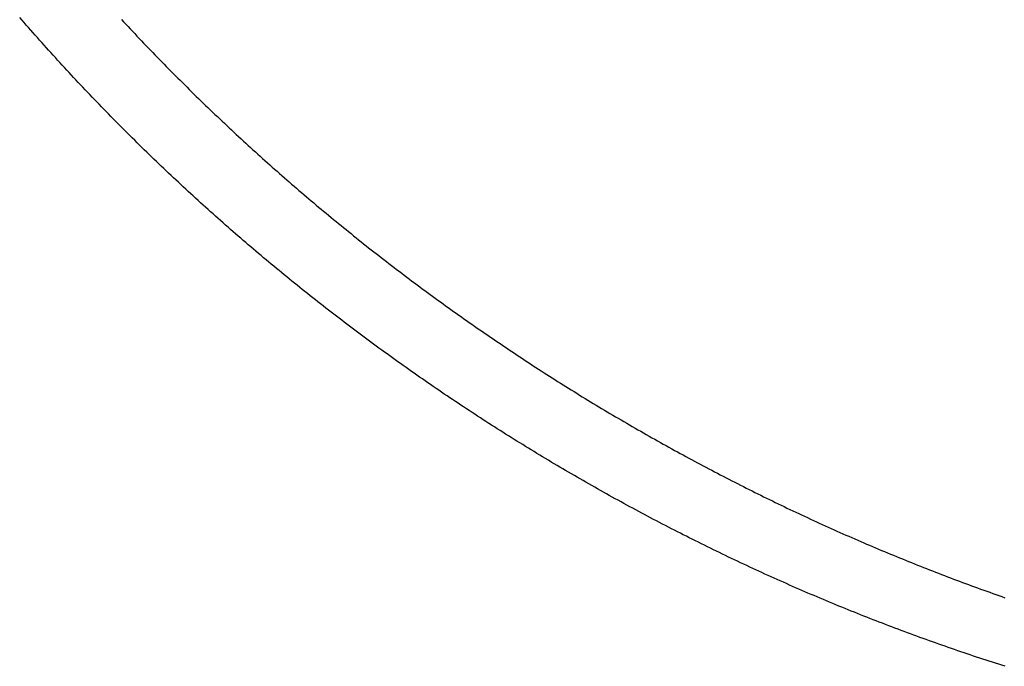
# Model space of a CAD drawing. Extents: x 276 to 726, y 1050 to 1348.
# Drawn here: x 677 to 678, y 1114 to 1114 of the extents above; entities that cross this region are included whole.
import ezdxf

# ---------------------------------------------------------------- set-up
doc = ezdxf.new("R2010")
doc.units = 0
doc.header["$LTSCALE"] = 3
doc.header["$MEASUREMENT"] = 0
doc.layers.add('_3-0_', color=7, linetype='CONTINUOUS')

msp = doc.modelspace()

# ---------------------------------------------------------------- linework, layer by layer
at = {"layer": '_3-0_', "linetype": 'Continuous'}
for p, q in [((677.31696, 1114.10397), (677.31595, 1114.10513)), ((677.31797, 1114.10281), (677.31696, 1114.10397)), ((677.31898, 1114.10165), (677.31797, 1114.10281)), ((677.36263, 1114.10423), (677.36364, 1114.10314)), ((677.36364, 1114.10314), (677.36466, 1114.10205)), ((677.36466, 1114.10205), (677.36567, 1114.10096)), ((677.32, 1114.10049), (677.31898, 1114.10165)), ((677.32101, 1114.09933), (677.32, 1114.10049)), ((677.32203, 1114.09818), (677.32101, 1114.09933)), ((677.32305, 1114.09702), (677.32203, 1114.09818)), ((677.36567, 1114.10096), (677.36669, 1114.09987)), ((677.36669, 1114.09987), (677.36772, 1114.09878)), ((677.36772, 1114.09878), (677.36874, 1114.0977)), ((677.36874, 1114.0977), (677.36976, 1114.09661)), ((677.32408, 1114.09587), (677.32305, 1114.09702)), ((677.3251, 1114.09472), (677.32408, 1114.09587)), ((677.32613, 1114.09357), (677.3251, 1114.09472)), ((677.32716, 1114.09242), (677.32613, 1114.09357)), ((677.36976, 1114.09661), (677.37079, 1114.09553)), ((677.37079, 1114.09553), (677.37182, 1114.09445)), ((677.37182, 1114.09445), (677.37285, 1114.09337)), ((677.37285, 1114.09337), (677.37388, 1114.09229)), ((677.32819, 1114.09127), (677.32716, 1114.09242)), ((677.32922, 1114.09013), (677.32819, 1114.09127)), ((677.33025, 1114.08898), (677.32922, 1114.09013)), ((677.33129, 1114.08784), (677.33025, 1114.08898)), ((677.37388, 1114.09229), (677.37491, 1114.09122)), ((677.37491, 1114.09122), (677.37595, 1114.09014)), ((677.37595, 1114.09014), (677.37699, 1114.08907)), ((677.37699, 1114.08907), (677.37803, 1114.08799)), ((677.33233, 1114.0867), (677.33129, 1114.08784)), ((677.33337, 1114.08556), (677.33233, 1114.0867)), ((677.33441, 1114.08442), (677.33337, 1114.08556)), ((677.33545, 1114.08328), (677.33441, 1114.08442)), ((677.37803, 1114.08799), (677.37907, 1114.08692)), ((677.37907, 1114.08692), (677.38011, 1114.08585)), ((677.38011, 1114.08585), (677.38115, 1114.08478)), ((677.38115, 1114.08478), (677.3822, 1114.08372)), ((677.3365, 1114.08215), (677.33545, 1114.08328)), ((677.33755, 1114.08101), (677.3365, 1114.08215)), ((677.3386, 1114.07988), (677.33755, 1114.08101)), ((677.33965, 1114.07875), (677.3386, 1114.07988)), ((677.3822, 1114.08372), (677.38324, 1114.08265)), ((677.38324, 1114.08265), (677.38429, 1114.08159)), ((677.38429, 1114.08159), (677.38534, 1114.08052)), ((677.38534, 1114.08052), (677.3864, 1114.07946)), ((677.3864, 1114.07946), (677.38745, 1114.0784)), ((677.3407, 1114.07762), (677.33965, 1114.07875)), ((677.34175, 1114.07649), (677.3407, 1114.07762)), ((677.34281, 1114.07536), (677.34175, 1114.07649)), ((677.34387, 1114.07424), (677.34281, 1114.07536)), ((677.38745, 1114.0784), (677.38851, 1114.07734)), ((677.38851, 1114.07734), (677.38957, 1114.07629)), ((677.38957, 1114.07629), (677.39062, 1114.07523)), ((677.39062, 1114.07523), (677.39168, 1114.07418)), ((677.34493, 1114.07311), (677.34387, 1114.07424)), ((677.34599, 1114.07199), (677.34493, 1114.07311)), ((677.34706, 1114.07087), (677.34599, 1114.07199)), ((677.34812, 1114.06975), (677.34706, 1114.07087)), ((677.39168, 1114.07418), (677.39275, 1114.07313)), ((677.39275, 1114.07313), (677.39381, 1114.07208)), ((677.39381, 1114.07208), (677.39487, 1114.07103)), ((677.39487, 1114.07103), (677.39594, 1114.06998)), ((677.34919, 1114.06863), (677.34812, 1114.06975)), ((677.35026, 1114.06752), (677.34919, 1114.06863)), ((677.35133, 1114.0664), (677.35026, 1114.06752)), ((677.35241, 1114.06529), (677.35133, 1114.0664)), ((677.39594, 1114.06998), (677.39701, 1114.06894)), ((677.39701, 1114.06894), (677.39808, 1114.0679)), ((677.39808, 1114.0679), (677.39915, 1114.06686)), ((677.39915, 1114.06686), (677.40022, 1114.06582)), ((677.40022, 1114.06582), (677.40129, 1114.06478)), ((677.35348, 1114.06418), (677.35241, 1114.06529)), ((677.35456, 1114.06307), (677.35348, 1114.06418)), ((677.35564, 1114.06196), (677.35456, 1114.06307)), ((677.35672, 1114.06085), (677.35564, 1114.06196)), ((677.40129, 1114.06478), (677.40236, 1114.06375)), ((677.40236, 1114.06375), (677.40344, 1114.06272)), ((677.40344, 1114.06272), (677.40451, 1114.06168)), ((677.40451, 1114.06168), (677.40559, 1114.06065)), ((677.35781, 1114.05974), (677.35672, 1114.06085)), ((677.35889, 1114.05864), (677.35781, 1114.05974)), ((677.35998, 1114.05754), (677.35889, 1114.05864)), ((677.36107, 1114.05643), (677.35998, 1114.05754)), ((677.40559, 1114.06065), (677.40667, 1114.05963)), ((677.40667, 1114.05963), (677.40775, 1114.0586)), ((677.40775, 1114.0586), (677.40883, 1114.05758)), ((677.40883, 1114.05758), (677.40992, 1114.05656)), ((677.36216, 1114.05533), (677.36107, 1114.05643)), ((677.36325, 1114.05424), (677.36216, 1114.05533)), ((677.36434, 1114.05314), (677.36325, 1114.05424)), ((677.36544, 1114.05204), (677.36434, 1114.05314)), ((677.40992, 1114.05656), (677.411, 1114.05554)), ((677.411, 1114.05554), (677.41209, 1114.05452)), ((677.41209, 1114.05452), (677.41317, 1114.0535)), ((677.41317, 1114.0535), (677.41426, 1114.05249)), ((677.41426, 1114.05249), (677.41535, 1114.05148)), ((677.36654, 1114.05095), (677.36544, 1114.05204)), ((677.36764, 1114.04986), (677.36654, 1114.05095)), ((677.36874, 1114.04877), (677.36764, 1114.04986)), ((677.36984, 1114.04768), (677.36874, 1114.04877)), ((677.37094, 1114.0466), (677.36984, 1114.04768)), ((677.41535, 1114.05148), (677.41644, 1114.05047)), ((677.41644, 1114.05047), (677.41753, 1114.04946)), ((677.41753, 1114.04946), (677.41863, 1114.04845)), ((677.41863, 1114.04845), (677.41972, 1114.04744)), ((677.37205, 1114.04551), (677.37094, 1114.0466)), ((677.37315, 1114.04443), (677.37205, 1114.04551)), ((677.37426, 1114.04335), (677.37315, 1114.04443)), ((677.37537, 1114.04228), (677.37426, 1114.04335)), ((677.41972, 1114.04744), (677.42082, 1114.04644)), ((677.42082, 1114.04644), (677.42192, 1114.04544)), ((677.42192, 1114.04544), (677.42301, 1114.04444)), ((677.42301, 1114.04444), (677.42411, 1114.04344)), ((677.42411, 1114.04344), (677.42522, 1114.04245)), ((677.37648, 1114.0412), (677.37537, 1114.04228)), ((677.37759, 1114.04013), (677.37648, 1114.0412)), ((677.37871, 1114.03906), (677.37759, 1114.04013)), ((677.37982, 1114.03799), (677.37871, 1114.03906)), ((677.42522, 1114.04245), (677.42632, 1114.04145)), ((677.42632, 1114.04145), (677.42742, 1114.04046)), ((677.42742, 1114.04046), (677.42853, 1114.03947)), ((677.42853, 1114.03947), (677.42963, 1114.03848)), ((677.38094, 1114.03692), (677.37982, 1114.03799)), ((677.38206, 1114.03585), (677.38094, 1114.03692)), ((677.38317, 1114.03479), (677.38206, 1114.03585)), ((677.38429, 1114.03373), (677.38317, 1114.03479)), ((677.42963, 1114.03848), (677.43074, 1114.03749)), ((677.43074, 1114.03749), (677.43185, 1114.03651)), ((677.43185, 1114.03651), (677.43296, 1114.03553)), ((677.43296, 1114.03553), (677.43407, 1114.03455)), ((677.43407, 1114.03455), (677.43519, 1114.03357)), ((677.38542, 1114.03267), (677.38429, 1114.03373)), ((677.38654, 1114.03161), (677.38542, 1114.03267)), ((677.38766, 1114.03056), (677.38654, 1114.03161)), ((677.38879, 1114.02951), (677.38766, 1114.03056)), ((677.43519, 1114.03357), (677.4363, 1114.03259)), ((677.4363, 1114.03259), (677.43742, 1114.03161)), ((677.43742, 1114.03161), (677.43853, 1114.03064)), ((677.43853, 1114.03064), (677.43965, 1114.02967)), ((677.43965, 1114.02967), (677.44077, 1114.0287)), ((677.38992, 1114.02846), (677.38879, 1114.02951)), ((677.39105, 1114.02741), (677.38992, 1114.02846)), ((677.39218, 1114.02636), (677.39105, 1114.02741)), ((677.39331, 1114.02532), (677.39218, 1114.02636)), ((677.39444, 1114.02427), (677.39331, 1114.02532)), ((677.44077, 1114.0287), (677.44189, 1114.02773)), ((677.44189, 1114.02773), (677.44301, 1114.02676)), ((677.44301, 1114.02676), (677.44414, 1114.0258)), ((677.44414, 1114.0258), (677.44526, 1114.02483)), ((677.39558, 1114.02323), (677.39444, 1114.02427)), ((677.39671, 1114.02219), (677.39558, 1114.02323)), ((677.39785, 1114.02116), (677.39671, 1114.02219)), ((677.39899, 1114.02012), (677.39785, 1114.02116)), ((677.44526, 1114.02483), (677.44639, 1114.02387)), ((677.44639, 1114.02387), (677.44752, 1114.02291)), ((677.44752, 1114.02291), (677.44864, 1114.02195)), ((677.44864, 1114.02195), (677.44977, 1114.021)), ((677.44977, 1114.021), (677.45091, 1114.02004)), ((677.40013, 1114.01909), (677.39899, 1114.02012)), ((677.40127, 1114.01806), (677.40013, 1114.01909)), ((677.40241, 1114.01703), (677.40127, 1114.01806)), ((677.40356, 1114.016), (677.40241, 1114.01703)), ((677.4047, 1114.01498), (677.40356, 1114.016)), ((677.45091, 1114.02004), (677.45204, 1114.01909)), ((677.45204, 1114.01909), (677.45317, 1114.01814)), ((677.45317, 1114.01814), (677.45431, 1114.01719)), ((677.45431, 1114.01719), (677.45544, 1114.01624)), ((677.45544, 1114.01624), (677.45658, 1114.0153)), ((677.40585, 1114.01395), (677.4047, 1114.01498)), ((677.407, 1114.01293), (677.40585, 1114.01395)), ((677.40815, 1114.01191), (677.407, 1114.01293)), ((677.4093, 1114.0109), (677.40815, 1114.01191)), ((677.45658, 1114.0153), (677.45772, 1114.01436)), ((677.45772, 1114.01436), (677.45886, 1114.01341)), ((677.45886, 1114.01341), (677.46, 1114.01248)), ((677.46, 1114.01248), (677.46114, 1114.01154)), ((677.46114, 1114.01154), (677.46229, 1114.0106)), ((677.41045, 1114.00988), (677.4093, 1114.0109)), ((677.41161, 1114.00887), (677.41045, 1114.00988)), ((677.41276, 1114.00786), (677.41161, 1114.00887)), ((677.41392, 1114.00685), (677.41276, 1114.00786)), ((677.46229, 1114.0106), (677.46343, 1114.00967)), ((677.46343, 1114.00967), (677.46458, 1114.00873)), ((677.46458, 1114.00873), (677.46573, 1114.0078)), ((677.46573, 1114.0078), (677.46688, 1114.00687)), ((677.41508, 1114.00584), (677.41392, 1114.00685)), ((677.41624, 1114.00483), (677.41508, 1114.00584)), ((677.4174, 1114.00383), (677.41624, 1114.00483)), ((677.41856, 1114.00283), (677.4174, 1114.00383)), ((677.41972, 1114.00183), (677.41856, 1114.00283)), ((677.46688, 1114.00687), (677.46803, 1114.00595)), ((677.46803, 1114.00595), (677.46918, 1114.00502)), ((677.46918, 1114.00502), (677.47033, 1114.0041)), ((677.47033, 1114.0041), (677.47148, 1114.00318)), ((677.47148, 1114.00318), (677.47264, 1114.00226)), ((677.42089, 1114.00083), (677.41972, 1114.00183)), ((677.42205, 1113.99984), (677.42089, 1114.00083)), ((677.42322, 1113.99884), (677.42205, 1113.99984)), ((677.42439, 1113.99785), (677.42322, 1113.99884)), ((677.47264, 1114.00226), (677.4738, 1114.00134)), ((677.4738, 1114.00134), (677.47495, 1114.00042)), ((677.47495, 1114.00042), (677.47611, 1113.99951)), ((677.47611, 1113.99951), (677.47727, 1113.99859)), ((677.47727, 1113.99859), (677.47844, 1113.99768)), ((677.42556, 1113.99686), (677.42439, 1113.99785)), ((677.42673, 1113.99588), (677.42556, 1113.99686)), ((677.42791, 1113.99489), (677.42673, 1113.99588)), ((677.42908, 1113.99391), (677.42791, 1113.99489)), ((677.43026, 1113.99292), (677.42908, 1113.99391)), ((677.47844, 1113.99768), (677.4796, 1113.99677)), ((677.4796, 1113.99677), (677.48076, 1113.99586)), ((677.48076, 1113.99586), (677.48193, 1113.99496)), ((677.48193, 1113.99496), (677.48309, 1113.99405)), ((677.48309, 1113.99405), (677.48426, 1113.99315)), ((677.43144, 1113.99195), (677.43026, 1113.99292)), ((677.43261, 1113.99097), (677.43144, 1113.99195)), ((677.43379, 1113.98999), (677.43261, 1113.99097)), ((677.43498, 1113.98902), (677.43379, 1113.98999)), ((677.43616, 1113.98805), (677.43498, 1113.98902)), ((677.48426, 1113.99315), (677.48543, 1113.99225)), ((677.48543, 1113.99225), (677.4866, 1113.99135)), ((677.4866, 1113.99135), (677.48777, 1113.99045)), ((677.48777, 1113.99045), (677.48895, 1113.98956)), ((677.48895, 1113.98956), (677.49012, 1113.98867)), ((677.43734, 1113.98708), (677.43616, 1113.98805)), ((677.43853, 1113.98611), (677.43734, 1113.98708)), ((677.43972, 1113.98514), (677.43853, 1113.98611)), ((677.4409, 1113.98418), (677.43972, 1113.98514)), ((677.49012, 1113.98867), (677.4913, 1113.98777)), ((677.4913, 1113.98777), (677.49247, 1113.98688)), ((677.49247, 1113.98688), (677.49365, 1113.986)), ((677.49365, 1113.986), (677.49483, 1113.98511)), ((677.49483, 1113.98511), (677.49601, 1113.98422)), ((677.44209, 1113.98322), (677.4409, 1113.98418)), ((677.44328, 1113.98226), (677.44209, 1113.98322)), ((677.44448, 1113.9813), (677.44328, 1113.98226)), ((677.44567, 1113.98034), (677.44448, 1113.9813)), ((677.44687, 1113.97939), (677.44567, 1113.98034)), ((677.49601, 1113.98422), (677.49719, 1113.98334)), ((677.49719, 1113.98334), (677.49838, 1113.98246)), ((677.49838, 1113.98246), (677.49956, 1113.98158)), ((677.49956, 1113.98158), (677.50074, 1113.9807)), ((677.50074, 1113.9807), (677.50193, 1113.97983)), ((677.44806, 1113.97843), (677.44687, 1113.97939)), ((677.44926, 1113.97748), (677.44806, 1113.97843)), ((677.45046, 1113.97653), (677.44926, 1113.97748)), ((677.45166, 1113.97559), (677.45046, 1113.97653)), ((677.45286, 1113.97464), (677.45166, 1113.97559)), ((677.50193, 1113.97983), (677.50312, 1113.97895)), ((677.50312, 1113.97895), (677.50431, 1113.97808)), ((677.50431, 1113.97808), (677.5055, 1113.97721)), ((677.5055, 1113.97721), (677.50669, 1113.97634)), ((677.50669, 1113.97634), (677.50788, 1113.97547)), ((677.50788, 1113.97547), (677.50908, 1113.9746)), ((677.45406, 1113.9737), (677.45286, 1113.97464)), ((677.45527, 1113.97276), (677.45406, 1113.9737)), ((677.45648, 1113.97182), (677.45527, 1113.97276)), ((677.45768, 1113.97088), (677.45648, 1113.97182)), ((677.45889, 1113.96995), (677.45768, 1113.97088)), ((677.50908, 1113.9746), (677.51027, 1113.97374)), ((677.51027, 1113.97374), (677.51147, 1113.97288)), ((677.51147, 1113.97288), (677.51267, 1113.97202)), ((677.51267, 1113.97202), (677.51387, 1113.97116)), ((677.51387, 1113.97116), (677.51507, 1113.9703)), ((677.4601, 1113.96901), (677.45889, 1113.96995)), ((677.46131, 1113.96808), (677.4601, 1113.96901)), ((677.46252, 1113.96715), (677.46131, 1113.96808)), ((677.46374, 1113.96623), (677.46252, 1113.96715)), ((677.51507, 1113.9703), (677.51627, 1113.96945)), ((677.51627, 1113.96945), (677.51747, 1113.96859)), ((677.51747, 1113.96859), (677.51867, 1113.96774)), ((677.51867, 1113.96774), (677.51988, 1113.96689)), ((677.51988, 1113.96689), (677.52109, 1113.96604)), ((677.46495, 1113.9653), (677.46374, 1113.96623)), ((677.46617, 1113.96438), (677.46495, 1113.9653)), ((677.46739, 1113.96345), (677.46617, 1113.96438)), ((677.46861, 1113.96253), (677.46739, 1113.96345)), ((677.46983, 1113.96162), (677.46861, 1113.96253)), ((677.52109, 1113.96604), (677.52229, 1113.9652)), ((677.52229, 1113.9652), (677.5235, 1113.96435)), ((677.5235, 1113.96435), (677.52471, 1113.96351)), ((677.52471, 1113.96351), (677.52592, 1113.96266)), ((677.52592, 1113.96266), (677.52714, 1113.96183)), ((677.52714, 1113.96183), (677.52835, 1113.96099)), ((677.47105, 1113.9607), (677.46983, 1113.96162)), ((677.47227, 1113.95979), (677.47105, 1113.9607)), ((677.4735, 1113.95887), (677.47227, 1113.95979)), ((677.47472, 1113.95796), (677.4735, 1113.95887)), ((677.47595, 1113.95705), (677.47472, 1113.95796)), ((677.52835, 1113.96099), (677.52956, 1113.96015)), ((677.52956, 1113.96015), (677.53078, 1113.95932)), ((677.53078, 1113.95932), (677.532, 1113.95848)), ((677.532, 1113.95848), (677.53322, 1113.95765)), ((677.53322, 1113.95765), (677.53444, 1113.95682)), ((677.47718, 1113.95615), (677.47595, 1113.95705)), ((677.47841, 1113.95524), (677.47718, 1113.95615)), ((677.47964, 1113.95434), (677.47841, 1113.95524)), ((677.48087, 1113.95344), (677.47964, 1113.95434)), ((677.48211, 1113.95254), (677.48087, 1113.95344)), ((677.53444, 1113.95682), (677.53566, 1113.95599)), ((677.53566, 1113.95599), (677.53688, 1113.95517)), ((677.53688, 1113.95517), (677.5381, 1113.95434)), ((677.5381, 1113.95434), (677.53933, 1113.95352)), ((677.53933, 1113.95352), (677.54055, 1113.9527)), ((677.48334, 1113.95164), (677.48211, 1113.95254)), ((677.48458, 1113.95075), (677.48334, 1113.95164)), ((677.48582, 1113.94985), (677.48458, 1113.95075)), ((677.48706, 1113.94896), (677.48582, 1113.94985)), ((677.4883, 1113.94807), (677.48706, 1113.94896)), ((677.54055, 1113.9527), (677.54178, 1113.95188)), ((677.54178, 1113.95188), (677.54301, 1113.95106)), ((677.54301, 1113.95106), (677.54424, 1113.95024)), ((677.54424, 1113.95024), (677.54548, 1113.94943)), ((677.54548, 1113.94943), (677.54671, 1113.94861)), ((677.54671, 1113.94861), (677.54794, 1113.9478)), ((677.48954, 1113.94718), (677.4883, 1113.94807)), ((677.49078, 1113.9463), (677.48954, 1113.94718)), ((677.49203, 1113.94541), (677.49078, 1113.9463)), ((677.49327, 1113.94453), (677.49203, 1113.94541)), ((677.49452, 1113.94365), (677.49327, 1113.94453)), ((677.54794, 1113.9478), (677.54918, 1113.94699)), ((677.54918, 1113.94699), (677.55042, 1113.94618)), ((677.55042, 1113.94618), (677.55166, 1113.94538)), ((677.55166, 1113.94538), (677.5529, 1113.94457)), ((677.5529, 1113.94457), (677.55414, 1113.94377)), ((677.55414, 1113.94377), (677.55538, 1113.94297)), ((677.49577, 1113.94277), (677.49452, 1113.94365)), ((677.49702, 1113.9419), (677.49577, 1113.94277)), ((677.49827, 1113.94102), (677.49702, 1113.9419)), ((677.49952, 1113.94015), (677.49827, 1113.94102)), ((677.50077, 1113.93928), (677.49952, 1113.94015)), ((677.50203, 1113.93841), (677.50077, 1113.93928)), ((677.55538, 1113.94297), (677.55663, 1113.94217)), ((677.55663, 1113.94217), (677.55787, 1113.94137)), ((677.55787, 1113.94137), (677.55912, 1113.94057)), ((677.55912, 1113.94057), (677.56037, 1113.93978)), ((677.56037, 1113.93978), (677.56162, 1113.93898)), ((677.50328, 1113.93754), (677.50203, 1113.93841)), ((677.50454, 1113.93668), (677.50328, 1113.93754)), ((677.5058, 1113.93581), (677.50454, 1113.93668)), ((677.50706, 1113.93495), (677.5058, 1113.93581)), ((677.50832, 1113.93409), (677.50706, 1113.93495)), ((677.56162, 1113.93898), (677.56287, 1113.93819)), ((677.56287, 1113.93819), (677.56412, 1113.9374)), ((677.56412, 1113.9374), (677.56538, 1113.93662)), ((677.56538, 1113.93662), (677.56663, 1113.93583)), ((677.56663, 1113.93583), (677.56789, 1113.93504)), ((677.56789, 1113.93504), (677.56914, 1113.93426)), ((677.50958, 1113.93323), (677.50832, 1113.93409)), ((677.51085, 1113.93238), (677.50958, 1113.93323)), ((677.51211, 1113.93152), (677.51085, 1113.93238)), ((677.51338, 1113.93067), (677.51211, 1113.93152)), ((677.51465, 1113.92982), (677.51338, 1113.93067)), ((677.56914, 1113.93426), (677.5704, 1113.93348)), ((677.5704, 1113.93348), (677.57166, 1113.9327)), ((677.57166, 1113.9327), (677.57292, 1113.93192)), ((677.57292, 1113.93192), (677.57419, 1113.93115)), ((677.57419, 1113.93115), (677.57545, 1113.93037)), ((677.57545, 1113.93037), (677.57672, 1113.9296)), ((677.51592, 1113.92897), (677.51465, 1113.92982)), ((677.51719, 1113.92812), (677.51592, 1113.92897)), ((677.51846, 1113.92728), (677.51719, 1113.92812)), ((677.51973, 1113.92644), (677.51846, 1113.92728)), ((677.52101, 1113.92559), (677.51973, 1113.92644)), ((677.57672, 1113.9296), (677.57798, 1113.92883)), ((677.57798, 1113.92883), (677.57925, 1113.92806)), ((677.57925, 1113.92806), (677.58052, 1113.92729)), ((677.58052, 1113.92729), (677.58179, 1113.92653)), ((677.58179, 1113.92653), (677.58306, 1113.92576)), ((677.58306, 1113.92576), (677.58434, 1113.925)), ((677.52228, 1113.92475), (677.52101, 1113.92559)), ((677.52356, 1113.92392), (677.52228, 1113.92475)), ((677.52484, 1113.92308), (677.52356, 1113.92392)), ((677.52612, 1113.92224), (677.52484, 1113.92308)), ((677.52741, 1113.92141), (677.52612, 1113.92224)), ((677.52869, 1113.92058), (677.52741, 1113.92141)), ((677.58434, 1113.925), (677.58561, 1113.92424)), ((677.58561, 1113.92424), (677.58688, 1113.92348)), ((677.58688, 1113.92348), (677.58816, 1113.92273)), ((677.58816, 1113.92273), (677.58944, 1113.92197)), ((677.58944, 1113.92197), (677.59072, 1113.92122)), ((677.59072, 1113.92122), (677.592, 1113.92047)), ((677.52998, 1113.91975), (677.52869, 1113.92058)), ((677.53126, 1113.91892), (677.52998, 1113.91975)), ((677.53255, 1113.9181), (677.53126, 1113.91892)), ((677.53384, 1113.91727), (677.53255, 1113.9181)), ((677.53513, 1113.91645), (677.53384, 1113.91727)), ((677.592, 1113.92047), (677.59328, 1113.91972)), ((677.59328, 1113.91972), (677.59456, 1113.91897)), ((677.59456, 1113.91897), (677.59585, 1113.91822)), ((677.59585, 1113.91822), (677.59713, 1113.91748)), ((677.59713, 1113.91748), (677.59842, 1113.91674)), ((677.59842, 1113.91674), (677.5997, 1113.916)), ((677.53642, 1113.91563), (677.53513, 1113.91645)), ((677.53772, 1113.91481), (677.53642, 1113.91563)), ((677.53901, 1113.914), (677.53772, 1113.91481)), ((677.54031, 1113.91318), (677.53901, 1113.914)), ((677.54161, 1113.91237), (677.54031, 1113.91318)), ((677.54291, 1113.91156), (677.54161, 1113.91237)), ((677.5997, 1113.916), (677.60099, 1113.91526)), ((677.60099, 1113.91526), (677.60228, 1113.91452)), ((677.60228, 1113.91452), (677.60357, 1113.91378)), ((677.60357, 1113.91378), (677.60486, 1113.91305)), ((677.60486, 1113.91305), (677.60616, 1113.91232)), ((677.60616, 1113.91232), (677.60745, 1113.91159)), ((677.54421, 1113.91075), (677.54291, 1113.91156)), ((677.54551, 1113.90994), (677.54421, 1113.91075)), ((677.54682, 1113.90914), (677.54551, 1113.90994)), ((677.54812, 1113.90833), (677.54682, 1113.90914)), ((677.54943, 1113.90753), (677.54812, 1113.90833)), ((677.60745, 1113.91159), (677.60875, 1113.91086)), ((677.60875, 1113.91086), (677.61004, 1113.91014)), ((677.61004, 1113.91014), (677.61134, 1113.90941)), ((677.61134, 1113.90941), (677.61264, 1113.90869)), ((677.61264, 1113.90869), (677.61394, 1113.90797)), ((677.61394, 1113.90797), (677.61524, 1113.90725)), ((677.55074, 1113.90673), (677.54943, 1113.90753)), ((677.55205, 1113.90593), (677.55074, 1113.90673)), ((677.55336, 1113.90514), (677.55205, 1113.90593)), ((677.55467, 1113.90434), (677.55336, 1113.90514)), ((677.55599, 1113.90355), (677.55467, 1113.90434)), ((677.5573, 1113.90276), (677.55599, 1113.90355)), ((677.61524, 1113.90725), (677.61654, 1113.90653)), ((677.61654, 1113.90653), (677.61785, 1113.90582)), ((677.61785, 1113.90582), (677.61915, 1113.90511)), ((677.61915, 1113.90511), (677.62046, 1113.9044)), ((677.62046, 1113.9044), (677.62176, 1113.90369)), ((677.62176, 1113.90369), (677.62307, 1113.90298)), ((677.55862, 1113.90197), (677.5573, 1113.90276)), ((677.55994, 1113.90118), (677.55862, 1113.90197)), ((677.56126, 1113.9004), (677.55994, 1113.90118)), ((677.56258, 1113.89962), (677.56126, 1113.9004)), ((677.5639, 1113.89883), (677.56258, 1113.89962)), ((677.56522, 1113.89805), (677.5639, 1113.89883)), ((677.62307, 1113.90298), (677.62438, 1113.90227)), ((677.62438, 1113.90227), (677.62569, 1113.90157)), ((677.62569, 1113.90157), (677.627, 1113.90087)), ((677.627, 1113.90087), (677.62831, 1113.90017)), ((677.62831, 1113.90017), (677.62962, 1113.89947)), ((677.62962, 1113.89947), (677.63094, 1113.89878)), ((677.63094, 1113.89878), (677.63225, 1113.89808)), ((677.56655, 1113.89728), (677.56522, 1113.89805)), ((677.56787, 1113.8965), (677.56655, 1113.89728)), ((677.5692, 1113.89573), (677.56787, 1113.8965)), ((677.57053, 1113.89496), (677.5692, 1113.89573)), ((677.57186, 1113.89419), (677.57053, 1113.89496)), ((677.57319, 1113.89342), (677.57186, 1113.89419)), ((677.63225, 1113.89808), (677.63357, 1113.89739)), ((677.63357, 1113.89739), (677.63489, 1113.8967)), ((677.63489, 1113.8967), (677.6362, 1113.89601)), ((677.6362, 1113.89601), (677.63752, 1113.89532)), ((677.63752, 1113.89532), (677.63884, 1113.89464)), ((677.63884, 1113.89464), (677.64017, 1113.89396)), ((677.57452, 1113.89265), (677.57319, 1113.89342)), ((677.57586, 1113.89189), (677.57452, 1113.89265)), ((677.57719, 1113.89113), (677.57586, 1113.89189)), ((677.57853, 1113.89037), (677.57719, 1113.89113)), ((677.57987, 1113.88961), (677.57853, 1113.89037)), ((677.5812, 1113.88885), (677.57987, 1113.88961)), ((677.64017, 1113.89396), (677.64149, 1113.89328)), ((677.64149, 1113.89328), (677.64281, 1113.8926)), ((677.64281, 1113.8926), (677.64414, 1113.89192)), ((677.64414, 1113.89192), (677.64546, 1113.89125)), ((677.64546, 1113.89125), (677.64679, 1113.89057)), ((677.64679, 1113.89057), (677.64811, 1113.8899)), ((677.64811, 1113.8899), (677.64944, 1113.88923)), ((677.58254, 1113.8881), (677.5812, 1113.88885)), ((677.58389, 1113.88735), (677.58254, 1113.8881)), ((677.58523, 1113.8866), (677.58389, 1113.88735)), ((677.58657, 1113.88585), (677.58523, 1113.8866)), ((677.58792, 1113.8851), (677.58657, 1113.88585)), ((677.58926, 1113.88436), (677.58792, 1113.8851)), ((677.64944, 1113.88923), (677.65077, 1113.88857)), ((677.65077, 1113.88857), (677.6521, 1113.8879)), ((677.6521, 1113.8879), (677.65343, 1113.88724)), ((677.65343, 1113.88724), (677.65477, 1113.88658)), ((677.65477, 1113.88658), (677.6561, 1113.88592)), ((677.6561, 1113.88592), (677.65743, 1113.88526)), ((677.65743, 1113.88526), (677.65877, 1113.88461)), ((677.59061, 1113.88362), (677.58926, 1113.88436)), ((677.59196, 1113.88288), (677.59061, 1113.88362)), ((677.59331, 1113.88214), (677.59196, 1113.88288)), ((677.59466, 1113.8814), (677.59331, 1113.88214)), ((677.59602, 1113.88067), (677.59466, 1113.8814)), ((677.59737, 1113.87994), (677.59602, 1113.88067)), ((677.65877, 1113.88461), (677.66011, 1113.88395)), ((677.66011, 1113.88395), (677.66144, 1113.8833)), ((677.66144, 1113.8833), (677.66278, 1113.88265)), ((677.66278, 1113.88265), (677.66412, 1113.88201)), ((677.66412, 1113.88201), (677.66546, 1113.88136)), ((677.66546, 1113.88136), (677.6668, 1113.88072)), ((677.6668, 1113.88072), (677.66814, 1113.88008)), ((677.59872, 1113.87921), (677.59737, 1113.87994)), ((677.60008, 1113.87848), (677.59872, 1113.87921)), ((677.60144, 1113.87775), (677.60008, 1113.87848)), ((677.6028, 1113.87703), (677.60144, 1113.87775)), ((677.60416, 1113.87631), (677.6028, 1113.87703)), ((677.60552, 1113.87559), (677.60416, 1113.87631)), ((677.66814, 1113.88008), (677.66948, 1113.87944)), ((677.66948, 1113.87944), (677.67083, 1113.8788)), ((677.67083, 1113.8788), (677.67217, 1113.87817)), ((677.67217, 1113.87817), (677.67352, 1113.87753)), ((677.67352, 1113.87753), (677.67486, 1113.8769)), ((677.67486, 1113.8769), (677.67621, 1113.87627)), ((677.67621, 1113.87627), (677.67756, 1113.87565)), ((677.60688, 1113.87487), (677.60552, 1113.87559)), ((677.60824, 1113.87415), (677.60688, 1113.87487)), ((677.60961, 1113.87344), (677.60824, 1113.87415)), ((677.61097, 1113.87273), (677.60961, 1113.87344)), ((677.61234, 1113.87202), (677.61097, 1113.87273)), ((677.61371, 1113.87131), (677.61234, 1113.87202)), ((677.67756, 1113.87565), (677.67891, 1113.87502)), ((677.67891, 1113.87502), (677.68026, 1113.8744)), ((677.68026, 1113.8744), (677.68161, 1113.87378)), ((677.68161, 1113.87378), (677.68296, 1113.87316)), ((677.68296, 1113.87316), (677.68431, 1113.87254)), ((677.68431, 1113.87254), (677.68567, 1113.87193)), ((677.68567, 1113.87193), (677.68702, 1113.87132)), ((677.61507, 1113.8706), (677.61371, 1113.87131)), ((677.61644, 1113.8699), (677.61507, 1113.8706)), ((677.61782, 1113.8692), (677.61644, 1113.8699)), ((677.61919, 1113.8685), (677.61782, 1113.8692)), ((677.62056, 1113.8678), (677.61919, 1113.8685)), ((677.62194, 1113.86711), (677.62056, 1113.8678)), ((677.62331, 1113.86642), (677.62194, 1113.86711)), ((677.68702, 1113.87132), (677.68838, 1113.87071)), ((677.68838, 1113.87071), (677.68973, 1113.8701)), ((677.68973, 1113.8701), (677.69109, 1113.86949)), ((677.69109, 1113.86949), (677.69245, 1113.86889)), ((677.69245, 1113.86889), (677.69381, 1113.86828)), ((677.69381, 1113.86828), (677.69516, 1113.86768)), ((677.69516, 1113.86768), (677.69652, 1113.86709)), ((677.69652, 1113.86709), (677.69789, 1113.86649)), ((677.62469, 1113.86572), (677.62331, 1113.86642)), ((677.62607, 1113.86504), (677.62469, 1113.86572)), ((677.62745, 1113.86435), (677.62607, 1113.86504)), ((677.62883, 1113.86366), (677.62745, 1113.86435)), ((677.63021, 1113.86298), (677.62883, 1113.86366)), ((677.63159, 1113.8623), (677.63021, 1113.86298)), ((677.69789, 1113.86649), (677.69925, 1113.8659)), ((677.69925, 1113.8659), (677.70061, 1113.86531)), ((677.70061, 1113.86531), (677.70197, 1113.86472)), ((677.70197, 1113.86472), (677.70334, 1113.86413)), ((677.70334, 1113.86413), (677.7047, 1113.86354)), ((677.7047, 1113.86354), (677.70607, 1113.86296)), ((677.70607, 1113.86296), (677.70743, 1113.86238)), ((677.70743, 1113.86238), (677.7088, 1113.8618)), ((677.63297, 1113.86162), (677.63159, 1113.8623)), ((677.63436, 1113.86095), (677.63297, 1113.86162)), ((677.63574, 1113.86027), (677.63436, 1113.86095)), ((677.63713, 1113.8596), (677.63574, 1113.86027)), ((677.63851, 1113.85893), (677.63713, 1113.8596)), ((677.6399, 1113.85827), (677.63851, 1113.85893)), ((677.64129, 1113.8576), (677.6399, 1113.85827)), ((677.7088, 1113.8618), (677.71017, 1113.86122)), ((677.71017, 1113.86122), (677.71153, 1113.86065)), ((677.71153, 1113.86065), (677.7129, 1113.86008)), ((677.7129, 1113.86008), (677.71427, 1113.85951)), ((677.71427, 1113.85951), (677.71564, 1113.85894)), ((677.71564, 1113.85894), (677.71701, 1113.85837)), ((677.71701, 1113.85837), (677.71838, 1113.85781)), ((677.64268, 1113.85694), (677.64129, 1113.8576)), ((677.64407, 1113.85628), (677.64268, 1113.85694)), ((677.64547, 1113.85562), (677.64407, 1113.85628)), ((677.64686, 1113.85496), (677.64547, 1113.85562)), ((677.64826, 1113.85431), (677.64686, 1113.85496)), ((677.64965, 1113.85365), (677.64826, 1113.85431)), ((677.65105, 1113.853), (677.64965, 1113.85365)), ((677.71838, 1113.85781), (677.71975, 1113.85725)), ((677.71975, 1113.85725), (677.72113, 1113.85669)), ((677.72113, 1113.85669), (677.7225, 1113.85613)), ((677.7225, 1113.85613), (677.72387, 1113.85558)), ((677.72387, 1113.85558), (677.72525, 1113.85502)), ((677.72525, 1113.85502), (677.72662, 1113.85447)), ((677.72662, 1113.85447), (677.728, 1113.85392)), ((677.728, 1113.85392), (677.72937, 1113.85338)), ((677.72937, 1113.85338), (677.73075, 1113.85283)), ((677.65244, 1113.85236), (677.65105, 1113.853)), ((677.65384, 1113.85171), (677.65244, 1113.85236)), ((677.65524, 1113.85107), (677.65384, 1113.85171)), ((677.65664, 1113.85043), (677.65524, 1113.85107)), ((677.65804, 1113.84979), (677.65664, 1113.85043)), ((677.65945, 1113.84915), (677.65804, 1113.84979)), ((677.66085, 1113.84851), (677.65945, 1113.84915)), ((677.73075, 1113.85283), (677.73213, 1113.85229)), ((677.73213, 1113.85229), (677.73351, 1113.85175)), ((677.73351, 1113.85175), (677.73489, 1113.85121)), ((677.73489, 1113.85121), (677.73626, 1113.85068)), ((677.73626, 1113.85068), (677.73764, 1113.85014)), ((677.73764, 1113.85014), (677.73903, 1113.84961)), ((677.73903, 1113.84961), (677.74041, 1113.84908)), ((677.74041, 1113.84908), (677.74179, 1113.84856)), ((677.66225, 1113.84788), (677.66085, 1113.84851)), ((677.66366, 1113.84725), (677.66225, 1113.84788)), ((677.66507, 1113.84662), (677.66366, 1113.84725)), ((677.66647, 1113.846), (677.66507, 1113.84662)), ((677.66788, 1113.84538), (677.66647, 1113.846)), ((677.66929, 1113.84475), (677.66788, 1113.84538)), ((677.6707, 1113.84414), (677.66929, 1113.84475)), ((677.74179, 1113.84856), (677.74317, 1113.84803)), ((677.74317, 1113.84803), (677.74455, 1113.84751)), ((677.74455, 1113.84751), (677.74594, 1113.84699)), ((677.74594, 1113.84699), (677.74732, 1113.84647)), ((677.74732, 1113.84647), (677.74871, 1113.84595)), ((677.74871, 1113.84595), (677.75009, 1113.84544)), ((677.75009, 1113.84544), (677.75148, 1113.84492)), ((677.75148, 1113.84492), (677.75287, 1113.84441)), ((677.75287, 1113.84441), (677.75425, 1113.8439)), ((677.67211, 1113.84352), (677.6707, 1113.84414)), ((677.67352, 1113.8429), (677.67211, 1113.84352)), ((677.67494, 1113.84229), (677.67352, 1113.8429)), ((677.67635, 1113.84168), (677.67494, 1113.84229)), ((677.67776, 1113.84107), (677.67635, 1113.84168)), ((677.67918, 1113.84047), (677.67776, 1113.84107)), ((677.6806, 1113.83987), (677.67918, 1113.84047)), ((677.68201, 1113.83926), (677.6806, 1113.83987)), ((677.75425, 1113.8439), (677.75564, 1113.8434)), ((677.75564, 1113.8434), (677.75703, 1113.84289)), ((677.75703, 1113.84289), (677.75842, 1113.84239)), ((677.75842, 1113.84239), (677.75981, 1113.84189)), ((677.75981, 1113.84189), (677.7612, 1113.8414)), ((677.7612, 1113.8414), (677.76259, 1113.8409)), ((677.76259, 1113.8409), (677.76399, 1113.84041)), ((677.76399, 1113.84041), (677.76538, 1113.83991)), ((677.76538, 1113.83991), (677.76677, 1113.83943)), ((677.68343, 1113.83867), (677.68201, 1113.83926)), ((677.68485, 1113.83807), (677.68343, 1113.83867)), ((677.68627, 1113.83748), (677.68485, 1113.83807)), ((677.68769, 1113.83688), (677.68627, 1113.83748)), ((677.68911, 1113.8363), (677.68769, 1113.83688)), ((677.69053, 1113.83571), (677.68911, 1113.8363)), ((677.69196, 1113.83512), (677.69053, 1113.83571)), ((677.76677, 1113.83943), (677.76816, 1113.83894)), ((677.69338, 1113.83454), (677.69196, 1113.83512)), ((677.6948, 1113.83396), (677.69338, 1113.83454)), ((677.69623, 1113.83338), (677.6948, 1113.83396)), ((677.69765, 1113.83281), (677.69623, 1113.83338)), ((677.69908, 1113.83224), (677.69765, 1113.83281)), ((677.70051, 1113.83167), (677.69908, 1113.83224)), ((677.70193, 1113.8311), (677.70051, 1113.83167)), ((677.70336, 1113.83053), (677.70193, 1113.8311)), ((677.70479, 1113.82997), (677.70336, 1113.83053)), ((677.70622, 1113.82941), (677.70479, 1113.82997)), ((677.70765, 1113.82885), (677.70622, 1113.82941)), ((677.70908, 1113.82829), (677.70765, 1113.82885)), ((677.71051, 1113.82774), (677.70908, 1113.82829)), ((677.71194, 1113.82718), (677.71051, 1113.82774)), ((677.71337, 1113.82663), (677.71194, 1113.82718)), ((677.71481, 1113.82609), (677.71337, 1113.82663)), ((677.71624, 1113.82554), (677.71481, 1113.82609)), ((677.71768, 1113.825), (677.71624, 1113.82554)), ((677.71911, 1113.82446), (677.71768, 1113.825)), ((677.72055, 1113.82392), (677.71911, 1113.82446)), ((677.72198, 1113.82339), (677.72055, 1113.82392)), ((677.72342, 1113.82285), (677.72198, 1113.82339)), ((677.72486, 1113.82232), (677.72342, 1113.82285)), ((677.7263, 1113.82179), (677.72486, 1113.82232)), ((677.72773, 1113.82127), (677.7263, 1113.82179)), ((677.72917, 1113.82074), (677.72773, 1113.82127)), ((677.73061, 1113.82022), (677.72917, 1113.82074)), ((677.73205, 1113.8197), (677.73061, 1113.82022)), ((677.7335, 1113.81918), (677.73205, 1113.8197)), ((677.73494, 1113.81867), (677.7335, 1113.81918)), ((677.73638, 1113.81816), (677.73494, 1113.81867)), ((677.73782, 1113.81765), (677.73638, 1113.81816)), ((677.73927, 1113.81714), (677.73782, 1113.81765)), ((677.74071, 1113.81663), (677.73927, 1113.81714)), ((677.74216, 1113.81613), (677.74071, 1113.81663)), ((677.7436, 1113.81563), (677.74216, 1113.81613)), ((677.74505, 1113.81513), (677.7436, 1113.81563)), ((677.7465, 1113.81463), (677.74505, 1113.81513)), ((677.74794, 1113.81414), (677.7465, 1113.81463)), ((677.74939, 1113.81365), (677.74794, 1113.81414)), ((677.75084, 1113.81316), (677.74939, 1113.81365)), ((677.75229, 1113.81267), (677.75084, 1113.81316)), ((677.75374, 1113.81218), (677.75229, 1113.81267)), ((677.75519, 1113.8117), (677.75374, 1113.81218)), ((677.75664, 1113.81122), (677.75519, 1113.8117)), ((677.7581, 1113.81074), (677.75664, 1113.81122)), ((677.75955, 1113.81027), (677.7581, 1113.81074)), ((677.761, 1113.80979), (677.75955, 1113.81027)), ((677.76246, 1113.80932), (677.761, 1113.80979)), ((677.76391, 1113.80885), (677.76246, 1113.80932)), ((677.76537, 1113.80839), (677.76391, 1113.80885)), ((677.76682, 1113.80792), (677.76537, 1113.80839)), ((677.76828, 1113.80746), (677.76682, 1113.80792))]:
    msp.add_line(p, q, dxfattribs=at)

doc.saveas('drawing.dxf')
